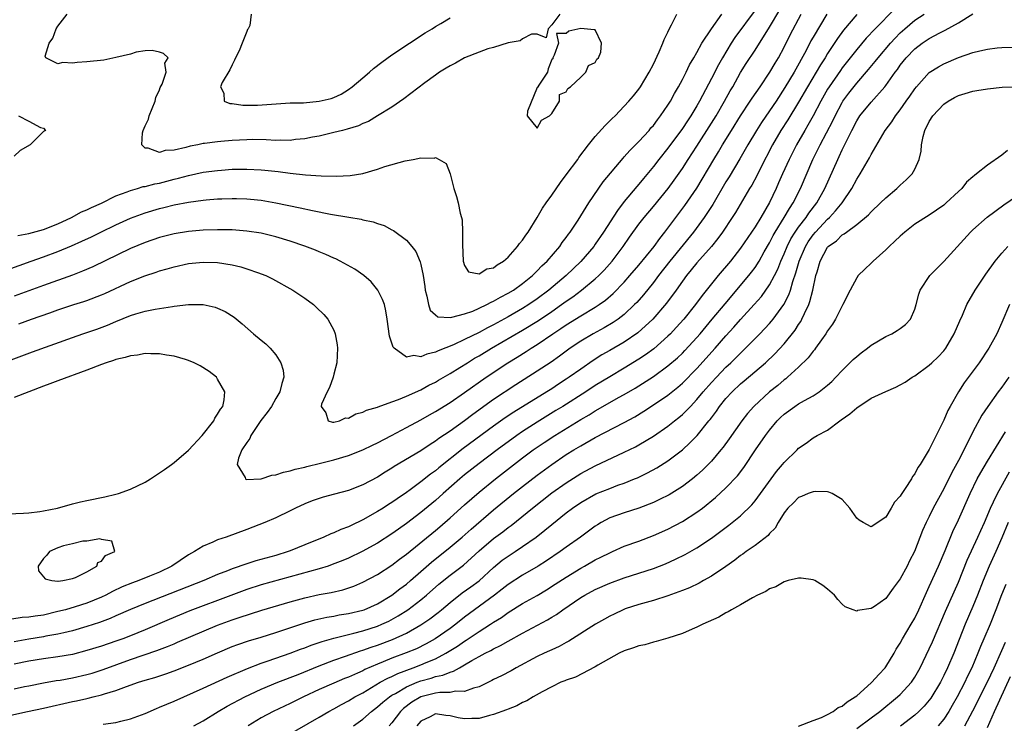
# Model space of a CAD drawing. Units: inches. Extents: x 2586000 to 2589000, y 1488000 to 1491000.
# Drawn here: x 2586120 to 2586255, y 1489431 to 1489528 of the extents above; entities that cross this region are included whole.
import ezdxf

# ---------------------------------------------------------------- set-up
doc = ezdxf.new("R2010")
doc.units = ezdxf.units.IN
doc.header["$MEASUREMENT"] = 0
doc.layers.add('LD25861488_2ft', color=224, linetype='Continuous')

msp = doc.modelspace()

# ---------------------------------------------------------------- linework, layer by layer
at = {"layer": 'LD25861488_2ft'}
for points, elevation in [([(2586115.79, 1489493), (2586121.3, 1489495), (2586123, 1489495.59), (2586125, 1489496.33), (2586126.88, 1489497.12), (2586128.28, 1489497.72), (2586129.64, 1489498.36), (2586130.9, 1489499), (2586133, 1489499.99), (2586135, 1489500.9), (2586136.52, 1489501.48), (2586137, 1489501.65), (2586139, 1489502.26), (2586139.61, 1489502.39), (2586141, 1489502.74), (2586143, 1489503.12), (2586145, 1489503.39), (2586145.44, 1489503.44), (2586147, 1489503.56), (2586147.58, 1489503.58), (2586149, 1489503.61), (2586149.61, 1489503.61), (2586151, 1489503.56), (2586151.52, 1489503.52), (2586153, 1489503.37), (2586155.03, 1489503.03), (2586158.35, 1489502.35), (2586160.04, 1489501.96), (2586162.53, 1489501.47), (2586165.05, 1489501.05), (2586166.76, 1489500.76), (2586167, 1489500.68), (2586168.4, 1489500.4), (2586169, 1489500.16), (2586169.91, 1489499.91), (2586171, 1489499.32), (2586171.22, 1489499.22), (2586173, 1489497.86), (2586173.73, 1489497), (2586174.3, 1489496.3), (2586174.91, 1489494.91), (2586175, 1489494.54), (2586175.31, 1489493), (2586175.52, 1489491.52), (2586175.57, 1489491), (2586175.82, 1489490.18), (2586176.02, 1489489), (2586176.25, 1489488.25), (2586177, 1489487.6), (2586177.34, 1489487.34), (2586179, 1489487.25), (2586179.26, 1489487.26), (2586181, 1489487.73), (2586182.12, 1489488.12), (2586183, 1489488.5), (2586184.06, 1489489), (2586184.66, 1489489.34), (2586185, 1489489.47), (2586185.95, 1489490.05), (2586187, 1489490.57), (2586187.72, 1489491), (2586189, 1489491.92), (2586190.34, 1489493), (2586191, 1489493.65), (2586191.65, 1489494.35), (2586192.37, 1489495), (2586194.11, 1489497), (2586194.46, 1489497.54), (2586195, 1489498.24), (2586195.3, 1489498.7), (2586195.55, 1489499), (2586196.64, 1489500.64), (2586198.12, 1489503), (2586200.1, 1489505.9), (2586202.82, 1489509.18), (2586203, 1489509.35), (2586203.76, 1489510.24), (2586205, 1489511.46), (2586206.41, 1489513), (2586206.67, 1489513.33), (2586207, 1489513.68), (2586207.56, 1489514.44), (2586208, 1489515), (2586209, 1489516.45), (2586209.35, 1489517), (2586209.91, 1489518.09), (2586210.46, 1489519), (2586211, 1489520), (2586211.51, 1489521), (2586211.99, 1489522.01), (2586212.58, 1489523), (2586213, 1489523.73), (2586213.69, 1489525), (2586215, 1489527), (2586216.44, 1489529)], 11592), ([(2586230.88, 1489529), (2586229, 1489525.85), (2586228.69, 1489525.31), (2586228.02, 1489524.01), (2586226.38, 1489521), (2586225.12, 1489518.88), (2586223.9, 1489517), (2586223, 1489515.68), (2586221.9, 1489514.1), (2586221.18, 1489513), (2586220.01, 1489511), (2586218.92, 1489509.08), (2586217.42, 1489506.58), (2586217, 1489505.92), (2586215.19, 1489502.81), (2586214, 1489501), (2586212.54, 1489499), (2586209.29, 1489495), (2586207.71, 1489493), (2586207, 1489492.07), (2586205.64, 1489490.36), (2586204.71, 1489489.29), (2586204.42, 1489489), (2586203, 1489487.66), (2586202.14, 1489487), (2586201.47, 1489486.53), (2586200.21, 1489485.79), (2586198.72, 1489485), (2586197, 1489483.99), (2586195.53, 1489483), (2586194.08, 1489481.92), (2586192.91, 1489481.09), (2586191, 1489479.84), (2586188.04, 1489477.96), (2586185, 1489475.92), (2586182.13, 1489473.87), (2586181, 1489473.02), (2586179, 1489471.6), (2586177.45, 1489470.55), (2586177, 1489470.19), (2586176.26, 1489469.74), (2586175, 1489468.87), (2586171.3, 1489466.7), (2586171, 1489466.49), (2586170.06, 1489465.94), (2586169, 1489465.27), (2586167, 1489464.2), (2586165, 1489463.42), (2586163.08, 1489462.92), (2586161.52, 1489462.48), (2586161, 1489462.33), (2586160.03, 1489461.97), (2586159, 1489461.58), (2586157.74, 1489461), (2586157, 1489460.62), (2586155, 1489459.65), (2586153.49, 1489459), (2586151, 1489458.02), (2586148.18, 1489457), (2586147, 1489456.62), (2586146.32, 1489456.32), (2586145, 1489455.77), (2586143.8, 1489455), (2586143, 1489454.54), (2586140.67, 1489453), (2586139, 1489452.19), (2586137.6, 1489451.6), (2586136.13, 1489451), (2586135.29, 1489450.71), (2586133.86, 1489450.14), (2586132.51, 1489449.49), (2586131.59, 1489449), (2586131, 1489448.72), (2586129, 1489447.9), (2586127.38, 1489447.38), (2586126.04, 1489447), (2586125, 1489446.73), (2586123, 1489446.26), (2586121.89, 1489446.11), (2586121, 1489445.95), (2586120.07, 1489445.93), (2586117.51, 1489445.51)], 11600), ([(2586118.5, 1489432.5), (2586120.83, 1489433), (2586123, 1489433.44), (2586127, 1489434.35), (2586127.55, 1489434.45), (2586129, 1489434.79), (2586129.18, 1489434.82), (2586129.88, 1489435), (2586131, 1489435.27), (2586131.42, 1489435.42), (2586133, 1489435.88), (2586134.43, 1489436.43), (2586136.08, 1489437), (2586137, 1489437.28), (2586138.34, 1489437.66), (2586139.85, 1489438.15), (2586141, 1489438.56), (2586143, 1489439.35), (2586145, 1489440.18), (2586147, 1489441.07), (2586149, 1489441.92), (2586149.78, 1489442.22), (2586151.27, 1489442.73), (2586153, 1489443.23), (2586155, 1489443.85), (2586159, 1489445.19), (2586160.4, 1489445.6), (2586162.04, 1489445.96), (2586163, 1489446.13), (2586163.73, 1489446.27), (2586165, 1489446.48), (2586167, 1489446.94), (2586167.17, 1489447), (2586169, 1489447.81), (2586170.97, 1489449), (2586172.11, 1489449.89), (2586173, 1489450.53), (2586173.56, 1489451), (2586175, 1489452.24), (2586176.46, 1489453.54), (2586179, 1489455.6), (2586180.65, 1489457), (2586181.89, 1489458.11), (2586185, 1489460.75), (2586187.76, 1489463), (2586189, 1489463.98), (2586191, 1489465.52), (2586193.01, 1489467), (2586195, 1489468.37), (2586196.03, 1489469), (2586197, 1489469.58), (2586199, 1489470.71), (2586203, 1489472.79), (2586204.43, 1489473.57), (2586205.67, 1489474.33), (2586207, 1489475.19), (2586209, 1489476.52), (2586210.37, 1489477.63), (2586211, 1489478.17), (2586213, 1489480.22), (2586215.51, 1489483), (2586217, 1489484.71), (2586218.1, 1489485.9), (2586219, 1489486.94), (2586220.88, 1489489), (2586221.87, 1489490.13), (2586223, 1489491.71), (2586223.68, 1489493), (2586224.12, 1489493.88), (2586224.56, 1489495), (2586225, 1489495.99), (2586225.41, 1489497), (2586225.94, 1489498.06), (2586226.52, 1489499), (2586227, 1489499.69), (2586228.02, 1489501), (2586228.41, 1489501.59), (2586229.51, 1489503), (2586230.63, 1489505), (2586232.39, 1489509), (2586232.6, 1489509.4), (2586233, 1489510.32), (2586233.23, 1489510.77), (2586233.62, 1489511.62), (2586234.31, 1489513), (2586235, 1489514.33), (2586235.44, 1489515), (2586237, 1489516.9), (2586238.86, 1489519), (2586239, 1489519.17), (2586240.29, 1489521), (2586240.6, 1489521.4), (2586241, 1489521.96), (2586241.83, 1489523), (2586243, 1489524.22), (2586244.03, 1489525), (2586245, 1489525.66), (2586246.44, 1489526.44), (2586247, 1489526.72), (2586247.19, 1489526.81), (2586249, 1489527.79), (2586251, 1489529.05)], 11608), ([(2586118.58, 1489481.42), (2586121.51, 1489482.49), (2586127, 1489484.49), (2586128.45, 1489485), (2586130.36, 1489485.63), (2586131.83, 1489486.17), (2586133, 1489486.69), (2586135, 1489487.5), (2586135.74, 1489487.74), (2586137, 1489488.09), (2586138.39, 1489488.39), (2586139, 1489488.47), (2586140.76, 1489488.76), (2586141, 1489488.78), (2586143, 1489489.04), (2586145, 1489489.03), (2586146.64, 1489488.64), (2586147, 1489488.53), (2586148.04, 1489488.04), (2586149.28, 1489487.28), (2586150.38, 1489486.38), (2586151.95, 1489485), (2586153, 1489484.11), (2586153.62, 1489483.62), (2586154.23, 1489483), (2586155, 1489482.1), (2586155.72, 1489481), (2586156, 1489480), (2586156.12, 1489479), (2586155.84, 1489478.16), (2586155.58, 1489477), (2586155, 1489476.06), (2586154.4, 1489475), (2586153.84, 1489474.16), (2586152.96, 1489473.04), (2586151.56, 1489471), (2586151.43, 1489470.57), (2586151, 1489470.04), (2586150.33, 1489469), (2586149.86, 1489467.86), (2586149.71, 1489467), (2586150.81, 1489465.19), (2586150.82, 1489465), (2586150.93, 1489464.93), (2586152.98, 1489465.02), (2586153, 1489465.01), (2586154.46, 1489465.54), (2586155, 1489465.55), (2586156.06, 1489465.94), (2586157, 1489466.1), (2586157.66, 1489466.34), (2586159, 1489466.63), (2586159.29, 1489466.71), (2586161.18, 1489467.18), (2586163, 1489467.65), (2586165, 1489468.21), (2586167, 1489468.99), (2586168.33, 1489469.67), (2586169, 1489469.99), (2586170.92, 1489471), (2586173, 1489472.07), (2586175, 1489473.14), (2586176.18, 1489473.82), (2586177, 1489474.27), (2586179, 1489475.53), (2586181, 1489476.92), (2586183.96, 1489479), (2586186.97, 1489481), (2586188.25, 1489481.75), (2586189.47, 1489482.53), (2586190.17, 1489483), (2586191, 1489483.51), (2586193.17, 1489485), (2586194.28, 1489485.72), (2586195, 1489486.23), (2586197, 1489487.48), (2586199, 1489488.66), (2586199.53, 1489489), (2586200.4, 1489489.6), (2586201.47, 1489490.53), (2586203, 1489492.1), (2586203.77, 1489493), (2586205, 1489494.46), (2586207.09, 1489497), (2586207.88, 1489498.12), (2586208.6, 1489499), (2586210.09, 1489501), (2586211.35, 1489502.65), (2586212.98, 1489505.02), (2586215.33, 1489509), (2586215.97, 1489510.03), (2586216.53, 1489511), (2586217.74, 1489513), (2586219, 1489515.02), (2586220.34, 1489517), (2586220.59, 1489517.41), (2586221.7, 1489519), (2586223.05, 1489521), (2586223.76, 1489522.24), (2586224.21, 1489523), (2586225, 1489524.47), (2586225.85, 1489526.15), (2586227.36, 1489529)], 11598), ([(2586240.27, 1489529.73), (2586237.54, 1489527), (2586236.31, 1489525.69), (2586235, 1489524.14), (2586233, 1489521.59), (2586232.75, 1489521.25), (2586231.21, 1489519), (2586231, 1489518.65), (2586230.06, 1489517), (2586229.01, 1489514.99), (2586228.29, 1489513.71), (2586227.86, 1489513), (2586226.7, 1489511), (2586225.68, 1489509), (2586224.78, 1489507), (2586224.24, 1489505.76), (2586223.9, 1489505), (2586223, 1489503.07), (2586221.78, 1489501), (2586221, 1489499.73), (2586219, 1489496.77), (2586217.63, 1489495), (2586215.93, 1489493), (2586213.72, 1489490.28), (2586212.81, 1489489), (2586211.19, 1489487), (2586210.16, 1489485.84), (2586209.37, 1489485), (2586209, 1489484.64), (2586207.06, 1489482.94), (2586205.9, 1489482.1), (2586205, 1489481.49), (2586203, 1489480.24), (2586201, 1489479.08), (2586199, 1489477.86), (2586197.68, 1489477), (2586194.54, 1489475), (2586193.59, 1489474.41), (2586191, 1489472.84), (2586189, 1489471.55), (2586188.2, 1489471), (2586185.48, 1489469), (2586183, 1489467.15), (2586181, 1489465.56), (2586180.33, 1489465), (2586178.05, 1489463), (2586177, 1489462.05), (2586175, 1489460.37), (2586173, 1489458.85), (2586171.9, 1489458.1), (2586171, 1489457.46), (2586169, 1489456.18), (2586166.91, 1489455), (2586165, 1489454.09), (2586164.23, 1489453.77), (2586162.79, 1489453.21), (2586162.2, 1489453), (2586161, 1489452.62), (2586153, 1489450.42), (2586151, 1489449.78), (2586147, 1489448.26), (2586145, 1489447.54), (2586143.15, 1489446.85), (2586140.33, 1489445.67), (2586137, 1489444.22), (2586135, 1489443.41), (2586133.93, 1489443), (2586133, 1489442.67), (2586131, 1489441.98), (2586129, 1489441.36), (2586127, 1489440.85), (2586125, 1489440.5), (2586123, 1489440.24), (2586121, 1489439.93), (2586119, 1489439.49)], 11604), ([(2586221, 1489529.57), (2586218.23, 1489525.77), (2586217.72, 1489525), (2586216.5, 1489523), (2586215.96, 1489522.04), (2586215, 1489520.12), (2586213.35, 1489517), (2586213, 1489516.39), (2586212.15, 1489515), (2586211.68, 1489514.32), (2586211, 1489513.27), (2586209, 1489510.54), (2586207.76, 1489509), (2586207, 1489508.02), (2586205.62, 1489506.38), (2586205, 1489505.61), (2586204.71, 1489505.29), (2586203, 1489503.2), (2586202.04, 1489501.96), (2586200.13, 1489499), (2586199, 1489497.31), (2586198.78, 1489497), (2586197, 1489494.92), (2586194.97, 1489493), (2586192.6, 1489491), (2586191, 1489489.79), (2586189.85, 1489489), (2586189, 1489488.48), (2586187, 1489487.34), (2586185, 1489486.23), (2586184.17, 1489485.83), (2586183, 1489485.16), (2586181, 1489484.18), (2586179.47, 1489483.47), (2586177.36, 1489482.64), (2586177, 1489482.44), (2586175.79, 1489482.2), (2586175, 1489481.83), (2586174.01, 1489481.99), (2586173, 1489481.76), (2586171.3, 1489483), (2586171.16, 1489483.16), (2586170.67, 1489484.67), (2586170.34, 1489487), (2586170.17, 1489488.17), (2586169.96, 1489489), (2586169.72, 1489489.72), (2586169.07, 1489491), (2586168.14, 1489492.14), (2586167.15, 1489493), (2586165.88, 1489493.88), (2586163.86, 1489495), (2586163.29, 1489495.29), (2586163, 1489495.4), (2586161.91, 1489495.91), (2586161, 1489496.26), (2586160.49, 1489496.49), (2586159, 1489497.07), (2586157, 1489497.74), (2586155, 1489498.35), (2586153, 1489498.83), (2586151, 1489499.13), (2586149, 1489499.29), (2586147, 1489499.32), (2586145, 1489499.25), (2586143, 1489499.08), (2586141, 1489498.76), (2586139, 1489498.26), (2586137, 1489497.56), (2586135, 1489496.71), (2586129.8, 1489494.2), (2586128.41, 1489493.59), (2586127, 1489493.04), (2586123, 1489491.64), (2586119, 1489490.19)], 11594), ([(2586119, 1489436.1), (2586120.42, 1489436.42), (2586121, 1489436.54), (2586123, 1489436.92), (2586124.76, 1489437.24), (2586125.32, 1489437.32), (2586127, 1489437.63), (2586129, 1489438.09), (2586129.72, 1489438.28), (2586131.24, 1489438.76), (2586135, 1489440.13), (2586138.63, 1489441.37), (2586139, 1489441.52), (2586140.08, 1489441.92), (2586141, 1489442.31), (2586141.49, 1489442.51), (2586147, 1489444.89), (2586149, 1489445.62), (2586149.94, 1489445.94), (2586153.08, 1489446.92), (2586157, 1489448.08), (2586159, 1489448.63), (2586161, 1489449.07), (2586162.62, 1489449.38), (2586164.25, 1489449.75), (2586165.75, 1489450.25), (2586167, 1489450.77), (2586169, 1489451.85), (2586171, 1489453.13), (2586172.05, 1489453.95), (2586173, 1489454.64), (2586177, 1489457.91), (2586177.59, 1489458.41), (2586179, 1489459.63), (2586181, 1489461.45), (2586183, 1489463.17), (2586185.27, 1489465), (2586189, 1489467.89), (2586190.46, 1489469), (2586191, 1489469.38), (2586191.96, 1489470.04), (2586193.42, 1489471), (2586197, 1489473.18), (2586198.16, 1489473.84), (2586199, 1489474.37), (2586199.41, 1489474.59), (2586202.2, 1489476.2), (2586203, 1489476.64), (2586204.48, 1489477.52), (2586207, 1489479.13), (2586209, 1489480.56), (2586210.31, 1489481.69), (2586211, 1489482.34), (2586211.33, 1489482.67), (2586213, 1489484.49), (2586213.44, 1489485), (2586215.12, 1489487), (2586216.87, 1489489.13), (2586220.15, 1489493), (2586220.53, 1489493.47), (2586221, 1489494.11), (2586221.56, 1489495), (2586222.28, 1489496.28), (2586223, 1489497.52), (2586223.49, 1489498.51), (2586223.77, 1489499), (2586225.03, 1489501), (2586225.74, 1489502.26), (2586226.26, 1489503), (2586227.26, 1489505), (2586228.98, 1489509), (2586229.97, 1489511), (2586231.71, 1489514.29), (2586232.04, 1489515), (2586233, 1489516.82), (2586233.11, 1489517), (2586233.9, 1489518.1), (2586235, 1489519.5), (2586236.64, 1489521.36), (2586237.54, 1489522.46), (2586237.96, 1489523), (2586239.67, 1489525), (2586240.3, 1489525.7), (2586241, 1489526.41), (2586241.65, 1489527), (2586243, 1489528.15), (2586244.28, 1489529)], 11606), ([(2586235, 1489528.96), (2586233.19, 1489526.81), (2586232.35, 1489525.65), (2586231, 1489523.59), (2586230.64, 1489523), (2586230, 1489522), (2586229.43, 1489521), (2586228.23, 1489519), (2586227, 1489516.86), (2586225.53, 1489514.47), (2586224.57, 1489513), (2586223.41, 1489511), (2586221.7, 1489507.7), (2586221.24, 1489506.76), (2586220.54, 1489505.46), (2586220.25, 1489505), (2586218.3, 1489501.7), (2586217.85, 1489501), (2586216.51, 1489499), (2586215.88, 1489498.12), (2586214.99, 1489497.01), (2586213, 1489494.76), (2586212.22, 1489493.78), (2586211.57, 1489493), (2586211, 1489492.22), (2586210.14, 1489491), (2586208.8, 1489489.2), (2586206.91, 1489487), (2586204.86, 1489485.14), (2586203, 1489483.84), (2586201, 1489482.68), (2586199.92, 1489482.08), (2586198.69, 1489481.31), (2586197, 1489480.14), (2586195.42, 1489479), (2586195, 1489478.72), (2586193.94, 1489478.06), (2586193, 1489477.43), (2586192.33, 1489477), (2586187.79, 1489474.21), (2586186.59, 1489473.41), (2586185, 1489472.27), (2586180.81, 1489469.19), (2586177.46, 1489466.54), (2586177, 1489466.14), (2586176.32, 1489465.68), (2586175, 1489464.62), (2586173.51, 1489463.51), (2586173, 1489463.14), (2586171.72, 1489462.28), (2586171, 1489461.77), (2586170.52, 1489461.48), (2586169.78, 1489461), (2586169, 1489460.52), (2586167, 1489459.39), (2586165.39, 1489458.61), (2586165, 1489458.4), (2586163.97, 1489458.03), (2586163, 1489457.57), (2586162.57, 1489457.43), (2586161.63, 1489457), (2586159, 1489455.95), (2586157, 1489455.11), (2586156.7, 1489455), (2586155, 1489454.48), (2586152.27, 1489453.73), (2586151, 1489453.32), (2586149, 1489452.62), (2586148.34, 1489452.34), (2586147, 1489451.84), (2586145.11, 1489451), (2586137, 1489447.84), (2586135, 1489447.02), (2586133, 1489446.16), (2586132.2, 1489445.8), (2586130.74, 1489445.26), (2586129, 1489444.67), (2586127, 1489444.09), (2586125.83, 1489443.83), (2586125, 1489443.62), (2586123.34, 1489443.34), (2586123, 1489443.26), (2586121, 1489442.95), (2586119, 1489442.57)], 11602), ([(2586119.49, 1489498.51), (2586121, 1489498.79), (2586123, 1489499.35), (2586125, 1489500.14), (2586126.88, 1489501), (2586128.24, 1489501.76), (2586129, 1489502.05), (2586129.62, 1489502.38), (2586131, 1489502.97), (2586133, 1489504), (2586134.54, 1489504.54), (2586135, 1489504.74), (2586135.98, 1489505), (2586136.75, 1489505.25), (2586137, 1489505.27), (2586138.36, 1489505.64), (2586139, 1489505.75), (2586141, 1489506.27), (2586141.59, 1489506.41), (2586143, 1489506.8), (2586145, 1489507.22), (2586147, 1489507.49), (2586147.54, 1489507.54), (2586149, 1489507.64), (2586151, 1489507.66), (2586153, 1489507.56), (2586153.52, 1489507.52), (2586155.32, 1489507.32), (2586157, 1489507.1), (2586159.12, 1489506.88), (2586161.27, 1489506.73), (2586163.31, 1489506.69), (2586165.23, 1489506.77), (2586167, 1489507.06), (2586169, 1489507.64), (2586170.01, 1489508.01), (2586172.82, 1489508.82), (2586173.94, 1489509), (2586175, 1489509.21), (2586176.83, 1489509.17), (2586177, 1489509.25), (2586177.5, 1489509), (2586178.45, 1489508.45), (2586179.02, 1489507.02), (2586179.52, 1489505), (2586179.9, 1489503.9), (2586180.11, 1489503), (2586180.41, 1489501.59), (2586180.59, 1489501), (2586180.66, 1489500.66), (2586180.74, 1489499), (2586180.71, 1489497.29), (2586180.81, 1489495), (2586181, 1489494.38), (2586181.53, 1489493.53), (2586183, 1489493.25), (2586184.08, 1489493.92), (2586185, 1489494.06), (2586185.51, 1489494.49), (2586186.37, 1489495), (2586187, 1489495.53), (2586188.31, 1489497), (2586188.58, 1489497.42), (2586189, 1489497.87), (2586189.44, 1489498.56), (2586189.78, 1489499), (2586191, 1489500.98), (2586191.73, 1489502.27), (2586192.22, 1489503), (2586193, 1489504.07), (2586194.19, 1489505.81), (2586195, 1489506.86), (2586196.58, 1489509), (2586196.75, 1489509.25), (2586198.08, 1489511), (2586199, 1489512.14), (2586200.35, 1489513.65), (2586201.35, 1489514.65), (2586201.73, 1489515), (2586203, 1489516.31), (2586203.63, 1489517), (2586204.26, 1489517.74), (2586205, 1489518.68), (2586205.22, 1489519), (2586206.43, 1489521), (2586207, 1489522.11), (2586207.79, 1489523.79), (2586208.31, 1489525), (2586208.5, 1489525.5), (2586209, 1489526.52), (2586209.15, 1489526.85), (2586209.52, 1489527.52), (2586210.25, 1489529)], 11590), ([(2586119.64, 1489486.36), (2586121.38, 1489487), (2586123.89, 1489487.89), (2586125, 1489488.27), (2586127.2, 1489489), (2586128.57, 1489489.43), (2586129, 1489489.59), (2586131, 1489490.36), (2586131.45, 1489490.55), (2586135, 1489492.18), (2586136.99, 1489492.99), (2586138.51, 1489493.49), (2586139, 1489493.66), (2586140.06, 1489493.94), (2586141, 1489494.22), (2586143, 1489494.65), (2586145, 1489494.87), (2586147, 1489494.8), (2586149, 1489494.47), (2586150.2, 1489494.2), (2586151, 1489493.94), (2586152.63, 1489493.37), (2586153, 1489493.26), (2586153.62, 1489493), (2586154.54, 1489492.54), (2586157.36, 1489491), (2586159, 1489489.88), (2586160.21, 1489489), (2586160.62, 1489488.62), (2586161.63, 1489487.63), (2586162.17, 1489487), (2586163, 1489485.47), (2586163.2, 1489485), (2586163.46, 1489483.46), (2586163.51, 1489483), (2586163.42, 1489481), (2586163, 1489479.44), (2586162.9, 1489479), (2586162.4, 1489477.59), (2586162.1, 1489477), (2586161.3, 1489475.3), (2586161.24, 1489475), (2586161.9, 1489474.1), (2586162.2, 1489473), (2586162.82, 1489472.82), (2586163, 1489472.84), (2586163.77, 1489473), (2586164.59, 1489473.41), (2586165, 1489473.36), (2586166.01, 1489473.99), (2586167, 1489474.18), (2586167.52, 1489474.48), (2586169, 1489474.87), (2586169.09, 1489474.91), (2586171, 1489475.62), (2586171.92, 1489475.92), (2586173, 1489476.38), (2586175, 1489477.28), (2586176.1, 1489477.9), (2586177, 1489478.35), (2586177.4, 1489478.6), (2586179, 1489479.53), (2586180.34, 1489480.34), (2586181.39, 1489481), (2586182.39, 1489481.61), (2586183, 1489481.94), (2586184.71, 1489483), (2586189, 1489485.49), (2586191.19, 1489486.82), (2586193, 1489488.06), (2586194.34, 1489489), (2586195, 1489489.5), (2586195.9, 1489490.1), (2586197.1, 1489491), (2586199, 1489492.56), (2586199.48, 1489493), (2586200.24, 1489493.76), (2586201.34, 1489495), (2586202.83, 1489497), (2586203.71, 1489498.29), (2586205, 1489500.06), (2586205.72, 1489501), (2586207, 1489502.52), (2586209.05, 1489505), (2586209.87, 1489506.13), (2586211, 1489507.73), (2586211.81, 1489509), (2586213, 1489510.81), (2586215, 1489513.97), (2586215.63, 1489515), (2586216.8, 1489517), (2586217.58, 1489518.42), (2586217.93, 1489519), (2586219, 1489520.95), (2586219.79, 1489522.21), (2586221, 1489524.06), (2586223, 1489527.19), (2586224.41, 1489529.59)], 11596), ([(2586194.13, 1489529), (2586193, 1489527.53), (2586192.5, 1489527), (2586192.26, 1489525.74), (2586191, 1489526.25), (2586190.24, 1489526.24), (2586189, 1489525.6), (2586188.66, 1489525.34), (2586187, 1489525.03), (2586185, 1489524.43), (2586184.22, 1489524.22), (2586183, 1489523.78), (2586181, 1489523), (2586179.74, 1489522.26), (2586179, 1489521.9), (2586178.46, 1489521.54), (2586177.56, 1489521), (2586177, 1489520.62), (2586175.55, 1489519.55), (2586172.66, 1489517.34), (2586171, 1489516.2), (2586169.02, 1489514.98), (2586167.76, 1489514.24), (2586167, 1489513.93), (2586166.38, 1489513.62), (2586164.85, 1489513.15), (2586164.18, 1489513), (2586163, 1489512.69), (2586162.61, 1489512.61), (2586161, 1489512.22), (2586160.05, 1489512.05), (2586159, 1489511.83), (2586157.72, 1489511.72), (2586157, 1489511.62), (2586155.66, 1489511.66), (2586155, 1489511.62), (2586153.7, 1489511.7), (2586151.73, 1489511.73), (2586151, 1489511.71), (2586149, 1489511.61), (2586147.46, 1489511.46), (2586147, 1489511.44), (2586145.18, 1489511.18), (2586145, 1489511.17), (2586144.25, 1489511), (2586143.2, 1489510.8), (2586142.63, 1489510.63), (2586141, 1489510.26), (2586139.76, 1489510.24), (2586139, 1489509.96), (2586137.43, 1489510.57), (2586137, 1489510.57), (2586136.57, 1489511), (2586136.64, 1489512.64), (2586136.73, 1489513), (2586137, 1489513.6), (2586137.46, 1489514.54), (2586137.56, 1489515), (2586138.4, 1489517), (2586138.48, 1489517.52), (2586139, 1489518.59), (2586139.1, 1489518.9), (2586139.35, 1489519.35), (2586139.89, 1489521), (2586139.73, 1489522.27), (2586140.17, 1489523), (2586139.56, 1489523.56), (2586139, 1489523.76), (2586138, 1489524), (2586137, 1489523.93), (2586135.76, 1489523.76), (2586135, 1489523.51), (2586133, 1489523.01), (2586131.34, 1489522.66), (2586129, 1489522.44), (2586127.64, 1489522.36), (2586127, 1489522.27), (2586125.67, 1489522.33), (2586125, 1489522.18), (2586123.34, 1489523), (2586123.23, 1489523.23), (2586123.79, 1489525), (2586124.32, 1489525.68), (2586124.74, 1489527), (2586125, 1489527.36), (2586126.26, 1489529)], 11588), ([(2586151.63, 1489529), (2586151.45, 1489527.45), (2586151.22, 1489527), (2586151.11, 1489526.89), (2586151, 1489526.63), (2586150.38, 1489525), (2586149.95, 1489523.95), (2586149.46, 1489523), (2586149.34, 1489522.66), (2586149, 1489522.03), (2586148.67, 1489521.33), (2586147.61, 1489519.61), (2586147.37, 1489519), (2586147.87, 1489518.13), (2586147.89, 1489517), (2586148.7, 1489516.7), (2586149, 1489516.69), (2586150.46, 1489516.46), (2586151, 1489516.48), (2586152.48, 1489516.48), (2586157, 1489516.77), (2586158.8, 1489516.8), (2586161, 1489517), (2586162.61, 1489517.39), (2586163, 1489517.53), (2586164.01, 1489517.99), (2586165, 1489518.63), (2586165.52, 1489519), (2586167, 1489520.25), (2586167.93, 1489521), (2586168.48, 1489521.52), (2586169.61, 1489522.39), (2586171, 1489523.39), (2586173.44, 1489525), (2586175.56, 1489526.44), (2586176.52, 1489527), (2586177, 1489527.31), (2586177.72, 1489527.72), (2586179, 1489528.49)], 11586), ([(2586131.22, 1489431.22), (2586133, 1489431.48), (2586133.66, 1489431.66), (2586135, 1489431.99), (2586137, 1489432.72), (2586138.59, 1489433.41), (2586139, 1489433.57), (2586139.99, 1489434.01), (2586141, 1489434.42), (2586145, 1489436.18), (2586148.3, 1489437.7), (2586151.09, 1489438.91), (2586153, 1489439.64), (2586153.94, 1489439.94), (2586157, 1489441.01), (2586158.43, 1489441.57), (2586159, 1489441.77), (2586159.88, 1489442.12), (2586161.37, 1489442.63), (2586163, 1489443.09), (2586165.76, 1489443.76), (2586167, 1489444.1), (2586169, 1489444.74), (2586169.62, 1489445), (2586170.56, 1489445.44), (2586171.85, 1489446.15), (2586173.2, 1489447), (2586175, 1489448.36), (2586175.77, 1489449), (2586177.47, 1489450.53), (2586179, 1489451.77), (2586180.86, 1489453.14), (2586183, 1489455.09), (2586185, 1489456.79), (2586186.27, 1489457.73), (2586187, 1489458.31), (2586187.4, 1489458.6), (2586190.35, 1489461), (2586193, 1489463.08), (2586195, 1489464.48), (2586197, 1489465.73), (2586199, 1489466.79), (2586203, 1489468.68), (2586204.56, 1489469.44), (2586205, 1489469.69), (2586207, 1489470.88), (2586209, 1489472.27), (2586209.89, 1489473), (2586210.52, 1489473.48), (2586211, 1489473.88), (2586211.58, 1489474.42), (2586212.1, 1489475), (2586213, 1489475.93), (2586213.88, 1489477), (2586215, 1489478.27), (2586215.68, 1489479), (2586217, 1489480.38), (2586217.67, 1489481), (2586218.34, 1489481.66), (2586219, 1489482.34), (2586219.7, 1489483), (2586221.67, 1489485), (2586223, 1489486.42), (2586223.28, 1489486.72), (2586223.49, 1489487), (2586224.98, 1489489.02), (2586225.65, 1489490.35), (2586225.87, 1489491), (2586226.2, 1489492.2), (2586226.62, 1489493.38), (2586227.08, 1489495), (2586227.95, 1489497), (2586228.34, 1489497.66), (2586229, 1489498.61), (2586229.33, 1489499), (2586231, 1489500.79), (2586231.24, 1489501), (2586232.1, 1489501.9), (2586232.98, 1489503), (2586234.34, 1489505), (2586235, 1489506.26), (2586235.5, 1489507), (2586236.78, 1489509.22), (2586237, 1489509.68), (2586238.93, 1489513), (2586239.84, 1489514.16), (2586240.36, 1489515), (2586241, 1489515.83), (2586241.81, 1489517), (2586242.31, 1489517.69), (2586243, 1489518.73), (2586243.22, 1489519), (2586245, 1489520.95), (2586246.25, 1489521.75), (2586247, 1489522.17), (2586249, 1489523.05), (2586251, 1489523.73), (2586251.96, 1489523.96), (2586253, 1489524.17), (2586254.34, 1489524.34), (2586255, 1489524.4), (2586256.47, 1489524.47)], 11610), ([(2586143.71, 1489431), (2586145, 1489431.7), (2586147.09, 1489433), (2586148.3, 1489433.7), (2586150.74, 1489435), (2586153, 1489436.05), (2586155.3, 1489437), (2586158.08, 1489438.08), (2586161, 1489439.28), (2586163, 1489440.04), (2586164.59, 1489440.59), (2586166.66, 1489441.34), (2586167, 1489441.43), (2586168.15, 1489441.85), (2586169, 1489442.13), (2586171.1, 1489442.9), (2586173, 1489443.78), (2586175, 1489444.92), (2586176.24, 1489445.76), (2586177.37, 1489446.63), (2586177.82, 1489447), (2586179, 1489448.01), (2586180.68, 1489449.32), (2586181.86, 1489450.14), (2586183.02, 1489450.98), (2586185, 1489452.82), (2586186.2, 1489453.8), (2586187, 1489454.38), (2586187.97, 1489455), (2586189, 1489455.68), (2586190.86, 1489457), (2586192.06, 1489457.94), (2586193, 1489458.75), (2586195, 1489460.35), (2586195.86, 1489461), (2586197, 1489461.77), (2586199.06, 1489462.94), (2586201, 1489463.71), (2586202.13, 1489464.13), (2586203, 1489464.42), (2586204.42, 1489465), (2586204.83, 1489465.17), (2586206.17, 1489465.83), (2586207.46, 1489466.54), (2586209, 1489467.5), (2586211, 1489469.03), (2586212.04, 1489469.96), (2586213.05, 1489471), (2586214.66, 1489473), (2586214.82, 1489473.18), (2586215, 1489473.44), (2586215.68, 1489474.32), (2586216.12, 1489475), (2586217, 1489476.09), (2586217.83, 1489477), (2586219, 1489478.09), (2586219.51, 1489478.49), (2586222.42, 1489481), (2586223.75, 1489482.25), (2586225, 1489483.6), (2586226.52, 1489485.48), (2586227, 1489486.28), (2586227.3, 1489486.7), (2586227.44, 1489487), (2586227.79, 1489487.79), (2586228.39, 1489489), (2586228.56, 1489489.44), (2586228.95, 1489491), (2586229.39, 1489493), (2586229.54, 1489493.53), (2586229.99, 1489495), (2586231, 1489496.91), (2586231.08, 1489497), (2586232.21, 1489497.79), (2586233, 1489498.61), (2586233.26, 1489498.74), (2586233.59, 1489499), (2586235, 1489500.03), (2586236.63, 1489501.37), (2586237, 1489501.79), (2586238.3, 1489503), (2586239, 1489503.7), (2586240.53, 1489505), (2586241, 1489505.47), (2586241.81, 1489506.19), (2586242.63, 1489507), (2586243, 1489507.64), (2586243.62, 1489509), (2586243.87, 1489510.13), (2586243.91, 1489511), (2586244.14, 1489512.14), (2586244.37, 1489513), (2586245, 1489514.21), (2586245.5, 1489515), (2586247, 1489516.6), (2586247.58, 1489517), (2586248.48, 1489517.52), (2586249, 1489517.8), (2586249.94, 1489518.06), (2586251, 1489518.4), (2586251.53, 1489518.47), (2586253, 1489518.73), (2586255.05, 1489518.95), (2586257, 1489519)], 11612), ([(2586119.57, 1489515), (2586121, 1489514.27), (2586122.62, 1489513.38), (2586123, 1489513.32), (2586123.29, 1489513), (2586123, 1489512.82), (2586121.17, 1489511), (2586119.79, 1489510.21), (2586119, 1489509.46)], 11590), ([(2586255.77, 1489510.23), (2586255, 1489509.57), (2586253, 1489508.22), (2586251.52, 1489507), (2586251.21, 1489506.79), (2586251, 1489506.58), (2586250.14, 1489505.86), (2586249.46, 1489505), (2586249, 1489504.58), (2586247.33, 1489503), (2586247, 1489502.71), (2586245, 1489501.32), (2586243, 1489500.06), (2586241.63, 1489499), (2586241, 1489498.45), (2586240.27, 1489497.73), (2586239.45, 1489497), (2586239, 1489496.55), (2586237.27, 1489495), (2586237, 1489494.71), (2586236.11, 1489493.89), (2586235.2, 1489493), (2586235, 1489492.71), (2586234.08, 1489491), (2586233.1, 1489489), (2586233, 1489488.84), (2586232.09, 1489487), (2586231.67, 1489486.33), (2586231, 1489485.41), (2586230.77, 1489485), (2586230.16, 1489484.16), (2586229.35, 1489483), (2586229.2, 1489482.8), (2586229, 1489482.59), (2586228.33, 1489481.67), (2586227, 1489480.39), (2586225.48, 1489479), (2586225.22, 1489478.78), (2586225, 1489478.63), (2586224.13, 1489477.87), (2586223, 1489476.98), (2586220.84, 1489475), (2586219.97, 1489474.03), (2586219.17, 1489473), (2586217.46, 1489470.54), (2586216.62, 1489469.38), (2586216.31, 1489469), (2586215, 1489467.47), (2586214.55, 1489467), (2586213.77, 1489466.23), (2586213, 1489465.52), (2586212.37, 1489465), (2586211, 1489463.94), (2586209.18, 1489462.82), (2586207.85, 1489462.15), (2586207, 1489461.77), (2586205, 1489461), (2586203, 1489460.36), (2586201, 1489459.65), (2586199.81, 1489459), (2586199.3, 1489458.7), (2586199, 1489458.5), (2586196.97, 1489457), (2586195, 1489455.6), (2586194.18, 1489455), (2586192.27, 1489453.73), (2586191.15, 1489453), (2586189, 1489451.74), (2586187, 1489450.48), (2586186.18, 1489449.82), (2586185.12, 1489449), (2586182.37, 1489447), (2586181, 1489445.98), (2586179.79, 1489445), (2586179, 1489444.43), (2586176.95, 1489443), (2586175.7, 1489442.3), (2586174.37, 1489441.63), (2586172.96, 1489441.04), (2586171, 1489440.31), (2586169.81, 1489439.81), (2586169, 1489439.51), (2586167.25, 1489438.75), (2586167, 1489438.6), (2586166.26, 1489438.26), (2586165, 1489437.71), (2586164.49, 1489437.51), (2586163, 1489436.9), (2586161, 1489436.01), (2586158.82, 1489435), (2586157, 1489434.1), (2586154.64, 1489433), (2586153, 1489432.1), (2586151.22, 1489431)], 11614), ([(2586156.43, 1489429.57), (2586161, 1489432.18), (2586162.33, 1489433), (2586163, 1489433.36), (2586164.04, 1489433.96), (2586165, 1489434.45), (2586165.91, 1489435), (2586167, 1489435.57), (2586169.38, 1489437), (2586170.42, 1489437.58), (2586171, 1489437.82), (2586171.79, 1489438.21), (2586173.94, 1489439), (2586175, 1489439.41), (2586175.73, 1489439.73), (2586177, 1489440.23), (2586178.44, 1489441), (2586180.02, 1489441.98), (2586181, 1489442.67), (2586181.21, 1489442.79), (2586183, 1489444.01), (2586184.57, 1489445), (2586185, 1489445.29), (2586186.07, 1489445.93), (2586187, 1489446.61), (2586189, 1489447.84), (2586191, 1489448.97), (2586192.27, 1489449.73), (2586193.49, 1489450.51), (2586195, 1489451.5), (2586197, 1489452.73), (2586197.5, 1489453), (2586199, 1489453.86), (2586199.78, 1489454.22), (2586201, 1489454.85), (2586201.37, 1489455), (2586203, 1489455.73), (2586205, 1489456.44), (2586207, 1489457.2), (2586209, 1489458.11), (2586211, 1489459.15), (2586213, 1489460.42), (2586213.78, 1489461), (2586215.56, 1489462.44), (2586217, 1489463.8), (2586218.57, 1489465.43), (2586219.44, 1489466.56), (2586221.07, 1489469), (2586222.44, 1489471), (2586223, 1489471.73), (2586224.06, 1489473), (2586224.52, 1489473.48), (2586225, 1489473.92), (2586226.5, 1489475), (2586227, 1489475.33), (2586227.8, 1489475.8), (2586229, 1489476.45), (2586229.85, 1489477), (2586231, 1489477.93), (2586231.57, 1489478.43), (2586232.13, 1489479), (2586233, 1489479.93), (2586234.53, 1489481.47), (2586235, 1489481.88), (2586235.63, 1489482.37), (2586236.5, 1489483), (2586237, 1489483.41), (2586239, 1489484.6), (2586239.85, 1489485), (2586240.57, 1489485.43), (2586241, 1489485.73), (2586241.72, 1489486.28), (2586242.4, 1489487), (2586243, 1489488.38), (2586243.19, 1489489), (2586243.55, 1489490.45), (2586243.76, 1489491), (2586245.08, 1489493), (2586247, 1489494.96), (2586250.68, 1489499), (2586251, 1489499.31), (2586252.96, 1489501.04), (2586255.27, 1489502.73), (2586257, 1489503.93)], 11616), ([(2586165.73, 1489431), (2586167, 1489431.93), (2586168.18, 1489433), (2586169, 1489433.61), (2586169.74, 1489434.26), (2586170.66, 1489435), (2586171, 1489435.22), (2586171.47, 1489435.47), (2586173, 1489436.37), (2586174.48, 1489437), (2586175, 1489437.2), (2586176.42, 1489437.58), (2586177, 1489437.79), (2586178.03, 1489437.97), (2586179, 1489438.4), (2586179.48, 1489438.52), (2586180.29, 1489439), (2586181, 1489439.39), (2586181.99, 1489439.99), (2586183, 1489440.55), (2586183.85, 1489441), (2586184.63, 1489441.37), (2586185, 1489441.6), (2586185.95, 1489442.05), (2586187, 1489442.66), (2586189, 1489443.78), (2586192.4, 1489445.6), (2586193, 1489445.98), (2586193.64, 1489446.36), (2586194.53, 1489447), (2586197, 1489448.66), (2586197.55, 1489449), (2586199, 1489449.79), (2586201, 1489450.67), (2586203, 1489451.38), (2586207, 1489452.66), (2586208.69, 1489453.31), (2586210.06, 1489453.94), (2586211.39, 1489454.61), (2586213, 1489455.51), (2586215, 1489456.86), (2586217.38, 1489458.62), (2586219, 1489459.93), (2586220.54, 1489461.46), (2586221, 1489462), (2586221.75, 1489463), (2586223.97, 1489466.03), (2586224.79, 1489467), (2586225, 1489467.28), (2586226.79, 1489469), (2586227, 1489469.23), (2586228.06, 1489469.94), (2586229, 1489470.67), (2586229.56, 1489471), (2586231, 1489471.72), (2586232.69, 1489473), (2586232.88, 1489473.12), (2586234.04, 1489473.96), (2586235, 1489474.8), (2586237, 1489476.11), (2586239, 1489477.06), (2586240.38, 1489477.62), (2586241, 1489477.95), (2586241.67, 1489478.33), (2586242.64, 1489479), (2586243, 1489479.19), (2586245, 1489480.65), (2586245.35, 1489481), (2586246.2, 1489481.8), (2586247, 1489482.66), (2586247.26, 1489483), (2586248.44, 1489485), (2586249.21, 1489486.79), (2586249.57, 1489487.57), (2586250.19, 1489489), (2586251.33, 1489491), (2586252.79, 1489493.21), (2586254.07, 1489495), (2586255, 1489496.08), (2586255.83, 1489497)], 11618), ([(2586256.02, 1489489), (2586255, 1489486.54), (2586254.28, 1489485), (2586253.19, 1489483), (2586251.85, 1489481), (2586249.78, 1489478.22), (2586249, 1489477), (2586247.85, 1489475), (2586247.55, 1489474.45), (2586247, 1489473.1), (2586245.94, 1489471), (2586245, 1489469.05), (2586243.73, 1489467), (2586243.43, 1489466.57), (2586243, 1489465.7), (2586242.67, 1489465.33), (2586242.53, 1489465), (2586241.67, 1489463.67), (2586241.12, 1489462.88), (2586241, 1489462.65), (2586240.21, 1489461.79), (2586239.76, 1489461), (2586239, 1489459.73), (2586237, 1489458.42), (2586235.89, 1489459), (2586235.34, 1489459.34), (2586235, 1489459.61), (2586234.07, 1489461), (2586233, 1489462.17), (2586231.61, 1489463), (2586231.18, 1489463.18), (2586231, 1489463.21), (2586229.26, 1489463.26), (2586229, 1489463.24), (2586228.31, 1489463), (2586227.41, 1489462.59), (2586227, 1489462.46), (2586226.3, 1489461.7), (2586225.54, 1489461), (2586225, 1489460.32), (2586224.19, 1489459), (2586223.77, 1489458.23), (2586223, 1489457.49), (2586222.79, 1489457.21), (2586221, 1489455.83), (2586219.8, 1489455), (2586219.34, 1489454.66), (2586219, 1489454.44), (2586218.2, 1489453.8), (2586217, 1489452.95), (2586215, 1489451.6), (2586213.9, 1489451), (2586213.33, 1489450.67), (2586211.98, 1489450.02), (2586211, 1489449.63), (2586209, 1489448.9), (2586207, 1489448.26), (2586206, 1489448), (2586205, 1489447.71), (2586203.11, 1489447.11), (2586202.83, 1489447), (2586201.6, 1489446.4), (2586201, 1489446.13), (2586200.29, 1489445.71), (2586199.01, 1489445), (2586195.34, 1489442.66), (2586195, 1489442.49), (2586194.05, 1489441.95), (2586193, 1489441.49), (2586192.68, 1489441.32), (2586191.96, 1489441), (2586191, 1489440.55), (2586188.1, 1489439), (2586187.41, 1489438.59), (2586186.1, 1489437.9), (2586185, 1489437.37), (2586184.76, 1489437.24), (2586183, 1489436.4), (2586182.21, 1489436.2), (2586181, 1489435.74), (2586179.76, 1489435.76), (2586179, 1489435.59), (2586177.59, 1489435.59), (2586177, 1489435.49), (2586175, 1489435), (2586173.75, 1489434.25), (2586172.6, 1489433.4), (2586172.16, 1489433), (2586171, 1489431.43), (2586170.63, 1489431)], 11620), ([(2586117, 1489460.15), (2586120.28, 1489460.28), (2586121, 1489460.35), (2586122.52, 1489460.52), (2586123, 1489460.6), (2586124.93, 1489461), (2586127, 1489461.58), (2586128.13, 1489461.87), (2586129, 1489462.05), (2586131.47, 1489462.53), (2586133, 1489462.9), (2586133.35, 1489463), (2586135, 1489463.58), (2586137, 1489464.57), (2586137.73, 1489465), (2586139.68, 1489466.32), (2586140.63, 1489467), (2586141, 1489467.28), (2586143, 1489468.96), (2586144.86, 1489471), (2586146.47, 1489473), (2586146.63, 1489473.37), (2586147, 1489473.9), (2586147.39, 1489474.61), (2586147.7, 1489475), (2586147.91, 1489475.91), (2586147.98, 1489477), (2586147, 1489478.76), (2586146.82, 1489479), (2586145.81, 1489479.81), (2586144.6, 1489480.6), (2586143.78, 1489481), (2586143, 1489481.33), (2586142.57, 1489481.43), (2586141, 1489481.91), (2586139.96, 1489482.04), (2586139, 1489482.24), (2586137.79, 1489482.21), (2586137, 1489482.26), (2586135.95, 1489482.05), (2586135, 1489481.96), (2586134.27, 1489481.73), (2586133, 1489481.43), (2586132.68, 1489481.32), (2586131.67, 1489481), (2586131, 1489480.77), (2586129, 1489479.99), (2586125, 1489478.53), (2586123.9, 1489478.1), (2586123, 1489477.77), (2586119, 1489476.2)], 11600), ([(2586255.95, 1489479), (2586255, 1489477.63), (2586254.5, 1489477), (2586253.04, 1489475), (2586252.23, 1489473.77), (2586251, 1489471.48), (2586250.54, 1489470.54), (2586249, 1489467.54), (2586248.11, 1489465.89), (2586247, 1489463.66), (2586245.55, 1489461), (2586245, 1489459.85), (2586244.57, 1489459), (2586244.08, 1489457.92), (2586242.96, 1489455), (2586242.29, 1489453.71), (2586241.93, 1489453), (2586241, 1489451.24), (2586240.03, 1489449.97), (2586239, 1489448.55), (2586237.46, 1489447.46), (2586237, 1489447.16), (2586235.13, 1489446.87), (2586235, 1489446.8), (2586234.52, 1489447), (2586233.41, 1489447.41), (2586233, 1489447.78), (2586232.4, 1489448.4), (2586231.95, 1489449), (2586231, 1489449.84), (2586230.32, 1489450.32), (2586229.24, 1489451), (2586229, 1489451.12), (2586227.34, 1489451.34), (2586227, 1489451.35), (2586225.55, 1489451), (2586225.13, 1489450.87), (2586225, 1489450.85), (2586223.86, 1489450.14), (2586223, 1489449.86), (2586222.5, 1489449.5), (2586221.35, 1489449), (2586220.65, 1489448.65), (2586219, 1489447.68), (2586217.78, 1489447), (2586217.3, 1489446.7), (2586217, 1489446.57), (2586216.01, 1489445.99), (2586213.82, 1489445), (2586213, 1489444.59), (2586212.33, 1489444.33), (2586211, 1489443.74), (2586209, 1489443.09), (2586207.39, 1489442.61), (2586207, 1489442.54), (2586205.82, 1489442.18), (2586205, 1489442.02), (2586204.25, 1489441.75), (2586203, 1489441.34), (2586202.28, 1489441), (2586199.34, 1489439.34), (2586199, 1489439.13), (2586196.29, 1489437.71), (2586195, 1489437.3), (2586194.8, 1489437.2), (2586194.27, 1489437), (2586193, 1489436.39), (2586191.71, 1489435.71), (2586190.43, 1489435), (2586189.56, 1489434.44), (2586189, 1489434.22), (2586188.22, 1489433.78), (2586187, 1489433.31), (2586186.79, 1489433.21), (2586185, 1489432.57), (2586184.45, 1489432.45), (2586183, 1489432.04), (2586182.02, 1489432.02), (2586181, 1489431.96), (2586180.13, 1489432.13), (2586179, 1489432.37), (2586178.42, 1489432.42), (2586177, 1489432.64), (2586176.27, 1489432.27), (2586175, 1489431.65), (2586174.44, 1489431)], 11622), ([(2586227, 1489430.96), (2586229, 1489431.75), (2586230.16, 1489432.16), (2586231, 1489432.57), (2586231.77, 1489433), (2586232.46, 1489433.54), (2586233, 1489433.74), (2586233.69, 1489434.31), (2586234.81, 1489435), (2586235, 1489435.15), (2586237, 1489436.91), (2586237.1, 1489437), (2586238.06, 1489438.06), (2586238.9, 1489439), (2586239, 1489439.13), (2586240.14, 1489441), (2586240.45, 1489441.55), (2586241, 1489442.39), (2586241.32, 1489443), (2586242.52, 1489445), (2586243, 1489445.84), (2586243.55, 1489447), (2586244.61, 1489449.39), (2586245, 1489450.19), (2586246.26, 1489453), (2586247.17, 1489455.17), (2586248.23, 1489457.77), (2586249, 1489459.39), (2586250.62, 1489463), (2586251.6, 1489465), (2586252.09, 1489465.91), (2586253, 1489467.43), (2586255.48, 1489471.48)], 11624), ([(2586235, 1489430.66), (2586237, 1489432.11), (2586238.19, 1489433), (2586240.64, 1489435), (2586241, 1489435.34), (2586242.53, 1489437), (2586243, 1489437.72), (2586243.72, 1489439), (2586245, 1489441.63), (2586245.43, 1489442.57), (2586247.21, 1489446.79), (2586249, 1489450.81), (2586250.2, 1489453.8), (2586251.69, 1489457), (2586252.09, 1489457.91), (2586252.59, 1489459), (2586253.44, 1489461), (2586253.86, 1489461.86), (2586254.38, 1489463), (2586256.03, 1489465.97)], 11626), ([(2586255.87, 1489459), (2586255, 1489456.9), (2586254.17, 1489455), (2586253.26, 1489453), (2586252.4, 1489451), (2586251.63, 1489449), (2586251, 1489447.44), (2586249.93, 1489445), (2586249.09, 1489442.91), (2586248.37, 1489441), (2586247.52, 1489439), (2586247, 1489437.92), (2586246.53, 1489437), (2586245.19, 1489434.81), (2586245, 1489434.55), (2586244.29, 1489433.71), (2586243.56, 1489433), (2586243, 1489432.48), (2586241.03, 1489430.97)], 11628), ([(2586255.53, 1489450.47), (2586254.96, 1489449.04), (2586254.18, 1489447), (2586253.39, 1489445), (2586252.53, 1489443), (2586252.05, 1489441.95), (2586251.69, 1489441), (2586250.84, 1489439), (2586250.23, 1489437.77), (2586249.87, 1489437), (2586248.83, 1489435), (2586248.17, 1489433.83), (2586247.67, 1489433), (2586247, 1489431.95), (2586246.24, 1489431)], 11630), ([(2586249.89, 1489431), (2586251, 1489433.09), (2586253, 1489437.07), (2586253.91, 1489439), (2586255, 1489441.38), (2586255.47, 1489442.53)], 11632), ([(2586253, 1489430.76), (2586253.99, 1489433), (2586256.19, 1489437.81)], 11634)]:
    msp.add_lwpolyline(points, dxfattribs=dict(at, elevation=elevation))
for points, elevation in [([(2586193.93, 1489525), (2586193.34, 1489523.34), (2586193.16, 1489523), (2586193.14, 1489522.86), (2586193, 1489522.75), (2586192.51, 1489521.49), (2586192.41, 1489521), (2586191.22, 1489519.22), (2586191.11, 1489519), (2586191.11, 1489518.89), (2586191, 1489518.89), (2586189.66, 1489515.66), (2586189.64, 1489515), (2586191, 1489513.28), (2586191.6, 1489514.4), (2586192.69, 1489515), (2586193, 1489515.33), (2586194.06, 1489517), (2586194.08, 1489517.92), (2586195, 1489518.29), (2586195.22, 1489518.78), (2586195.61, 1489519), (2586197, 1489520.34), (2586197.71, 1489521), (2586198.06, 1489521.94), (2586199, 1489522.34), (2586199.21, 1489522.79), (2586199.43, 1489523), (2586199.76, 1489523.76), (2586199.87, 1489525), (2586199, 1489526.82), (2586198.86, 1489526.86), (2586197, 1489527.03), (2586195.36, 1489526.64), (2586195, 1489526.34), (2586193.66, 1489526.34)], 11588), ([(2586132.85, 1489455), (2586132.42, 1489456.42), (2586131, 1489456.65), (2586130.76, 1489456.76), (2586129, 1489456.45), (2586128.45, 1489456.45), (2586127, 1489456.05), (2586125.78, 1489455.78), (2586125, 1489455.52), (2586123.84, 1489455), (2586123.48, 1489454.52), (2586123, 1489454.06), (2586122.29, 1489453), (2586122.35, 1489452.35), (2586123, 1489451.54), (2586123.23, 1489451.23), (2586124.17, 1489451), (2586125, 1489450.92), (2586125.06, 1489450.94), (2586125.7, 1489451), (2586127, 1489451.28), (2586127.44, 1489451.44), (2586129, 1489452.23), (2586130.38, 1489453), (2586130.48, 1489453.52), (2586131, 1489453.7), (2586131.54, 1489454.46)], 11598)]:
    msp.add_lwpolyline(points, close=True, dxfattribs=dict(at, elevation=elevation))

doc.saveas('drawing.dxf')
